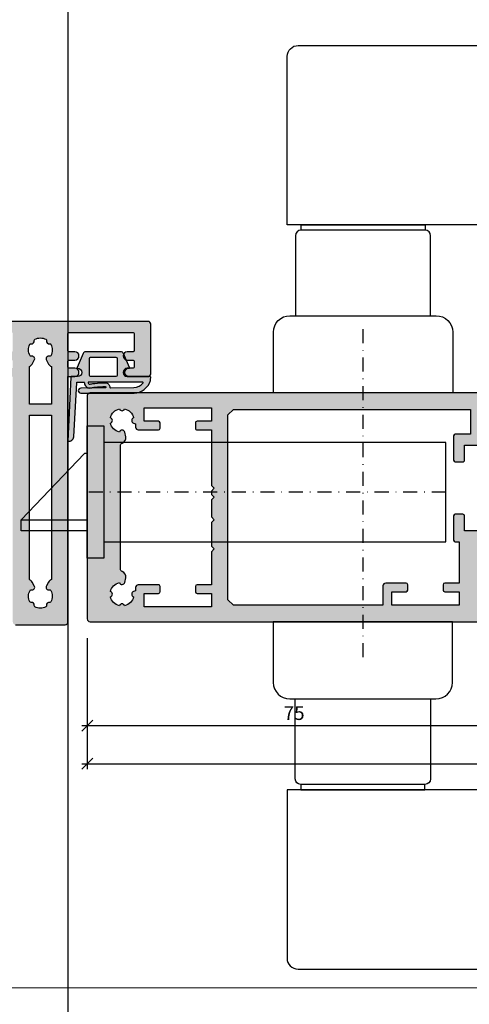
# Model space of a CAD drawing. Units: millimetres. Extents: x 177656 to 178656, y 81135 to 84873.
# Drawn here: x 178097 to 178179, y 83592 to 83771 of the extents above; entities that cross this region are included whole.
import ezdxf

# ---------------------------------------------------------------- set-up
doc = ezdxf.new("R2010")
doc.units = ezdxf.units.MM
doc.header["$LTSCALE"] = 0.2
doc.linetypes.add('STRICHPUNKT', pattern=[25.4, 12.7, -6.35, 0, -6.35])
doc.layers.add('Bem_1_1', color=7, linetype='Continuous', lineweight=18)
for name, color, linetype in [('Dichtung-Falzlippendichtung-Kontur', 4, 'Continuous'), ('Dichtung-Falzlippendichtung-Schraffur', 252, 'Continuous'), ('Schlosskasten', 4, 'Continuous'), ('Türdrücker', 3, 'Continuous'), ('Türrahmenkontur', 3, 'Continuous'), ('Türrahmenschraffur', 250, 'Continuous'), ('Zarge-Kontur', 2, 'Continuous'), ('Zarge-Schraffur', 250, 'Continuous')]:
    doc.layers.add(name, color=color, linetype=linetype)
doc.layers.add('Konlinie', color=9, linetype='Continuous', plot=False)
doc.layers.add('küffner', color=1, linetype='Continuous', lineweight=18, plot=False)
doc.styles.add('Bemtext', font='arial.ttf')
doc.dimstyles.new('BEM_1_1$0', dxfattribs={"dimtxt": 2.5, "dimasz": 2, "dimexe": 1, "dimexo": 5, "dimgap": 1, "dimtad": 1, "dimdec": 1, "dimrnd": 0.1, "dimzin": 9, "dimdsep": 46, "dimtxsty": 'Bemtext', "dimblk": 'OBLIQUE', "dimcen": 0, "dimdle": 1, "dimclrd": 151, "dimclre": 252, "dimclrt": 151, "dimadec": 1, "dimazin": 2, "dimtfac": 1, "dimtdec": 1, "dimtix": 1, "dimtofl": 0, "dimtmove": 0, "dimatfit": 0, "dimldrblk": 'OBLIQUE', "dimfxl": 0, "dimtolj": 1, "dimtzin": 12, "dimarcsym": 0})

# ---------------------------------------------------------------- blocks, each defined once
blk = doc.blocks.new('Falzlippend15-3')
at = {"layer": 'Dichtung-Falzlippendichtung-Schraffur'}
h = blk.add_hatch(color=256, dxfattribs=at)
h.dxf.hatch_style = 1
edge = h.paths.add_edge_path(flags=16)
edge.add_arc((-3.771153498176229, 1.099999999789713), 0.1000000000000109, 270.0000003392517, 375.2098513675949)
edge.add_arc((-4.088023301960516, 1.042744075584688), 0.4217144172912714, 11.41891707390894, 44.63148890970481)
edge.add_arc((-3.880097138225707, 1.248012644946244), 0.1295355762825252, 44.63148890968536, 92.4858824376649)
edge.add_arc((-3.813122053155772, -0.2946916641543516), 1.673693031770038, 92.48588243768812, 101.9587725997941)
edge.add_arc((-5.567616590847325, 7.988860392108235), 6.793625655488734, 276.0505810386703, 281.958772599802, ccw=False)
edge.add_arc((-7.118080746009326, 22.61631178477924), 21.50301970627802, 270.9740161324088, 276.05058103867185, ccw=False)
edge.add_arc((-6.766510261355321, 1.937429965690499), 0.821149503283348, 200.0260150432287, 270.97401613240834, ccw=False)
edge.add_arc((-6.854497400913427, 1.905360015693805), 0.7275000589688829, 177.4282382825916, 200.0260150493694, ccw=False)
edge.add_arc((-7.681164006504575, 1.942490472113214), 0.09999999999999996, 357.4282382769214, 450.7432065354392)
edge.add_line((-7.68246111023592, 2.042482059368893), (-11.95640094024407, 2.000528059691433))
edge.add_arc((-11.88481218254143, -0.2014717417081899), 2.203163197675875, 91.86207531843064, 141.7702562816654)
edge.add_arc((-13.53692207125074, 1.099999868311462), 0.09999999999999941, 141.7702588664523, 269.9999467426887)
edge.add_line((-13.53692216420228, 0.9999998683115052), (-3.771153497584123, 0.9999999997897021))
edge = h.paths.add_edge_path()
edge.add_line((-14.98202500422946, 0.5441632419661744), (-14.99895865874117, 0.1020408164832673))
edge.add_arc((-14.89897948556631, 0.1000000001567947), 0.1000000000000339, 178.8306171944195, 270)
edge.add_line((-14.89897948556631, 1.567599383633933e-10), (-11.05320455451681, 1.567599383633933e-10))
edge.add_arc((-11.05320455451681, -0.7499999998432401), 0.75, 0, 90, ccw=False)
edge.add_arc((-11.05320815253867, -0.7499985094937995), 0.7500035980233434, 270.1358337740947, 359.9998861462356, ccw=False)
edge.add_arc((-11.0514300976035, -1.599999992019624), 0.09999999217638458, 89.99999319654569, 203.2404285530756)
edge.add_line((-11.14331580447248, -1.639459025313229), (-10.04488841350246, -4.197295236300718))
edge.add_arc((-9.585459866641068, -3.999999999843265), 0.4999999999999746, 203.2404353565354, 270.0000000000043)
edge.add_line((-9.585459866641031, -4.49999999984324), (-3.217744687875836, -4.500000000156717))
edge.add_arc((-3.217744687875799, -4.000000000156742), 0.4999999999999751, 269.9999999999958, 336.7595646434646)
edge.add_line((-2.758316141014404, -4.197295236614195), (-1.65988875941531, -1.639459047448213))
edge.add_arc((-1.75177446878761, -1.600000000156745), 0.1000000000000057, 336.7595646434812, 448.9834109661365)
edge.add_arc((-1.749973129474888, -0.7499888700207826), 0.7500268706077523, 180.0008502492904, 269.99792598036413, ccw=False)
edge.add_arc((-1.750000000000057, -0.7500000001567173), 0.75, 90, 180, ccw=False)
edge.add_line((-1.750000000000057, -1.567173057992477e-10), (-0.5959201012454969, 1.567030949445325e-10))
edge.add_arc((-0.5959201012455275, 0.100000000156677), 0.09999999999997394, 270.0000000000176, 357.614055969629)
edge.add_line((-0.4960067939363171, 0.09583694568549106), (0, 11.70000000015675))
edge.add_arc((-0.1774802091010986, 10.82001320513271), 0.8977059563349473, 78.59726297034182, 174.0469166576127)
edge.add_line((-1.070344976434512, 10.91311793806231), (-1.597067538588135, 1.094532013769452))
edge.add_arc((-1.696917932235825, 1.100000001370305), 0.1000000000000086, 270.00000012341445, 356.86551059269937, ccw=False)
edge.add_line((-1.696917932020426, 1.000000001370296), (-2.969269568976983, 0.999999998629761))
edge.add_arc((-4.085417133966697, 1.069123902809148), 1.118285965646296, 356.4561530129429, 359.762311614702)
edge.add_arc((-3.714645024013747, 1.067585766311021), 0.7475106652515022, 359.7623116146694, 363.8064063874814)
edge.add_arc((-4.088023301960505, 1.042744075584709), 1.121714417291254, 3.806406387481066, 44.63148890970295)
edge.add_arc((-3.880097138225648, 1.248012644946369), 0.8295355762824004, 44.63148890969652, 92.48588243768684)
edge.add_arc((-3.813122053155851, -0.2946916641543562), 2.373693031770037, 92.48588243768548, 101.9587725997919)
edge.add_arc((-5.56761659084763, 7.98886039210935), 6.093625655489878, 276.05058103867185, 281.95877259980364, ccw=False)
edge.add_arc((-7.118080746009324, 22.61631178477923), 20.80301970627801, 270.9740161324087, 276.0505810386718, ccw=False)
edge.add_arc((-6.766510261355321, 1.937429965690445), 0.1211495032832969, 200.0260150432192, 270.97401613239674, ccw=False)
edge.add_arc((-6.854497400886316, 1.905360015620659), 0.02750005896927292, 160.9241502960636, 200.026015043216, ccw=False)
edge.add_arc((-5.163599666731613, 1.320632240261177), 1.816645586489704, 156.2047040981616, 160.9241502961772, ccw=False)
edge.add_line((-6.825817292422016, 2.053594552905338), (-2.314505991891338, 2.112115862016182))
edge.add_arc((-2.315091419464635, 2.556057738085251), 0.4439422620715088, 270.0755560840854, 450.0000000000001)
edge.add_line((-2.315091419464636, 3.00000000015676), (-11.98889463536278, 3.00000000015676))
edge.add_arc((-11.88481202700193, -0.2014717366514405), 3.203163197675841, 91.8620793655499, 163.3111414148028)
edge.add_arc((-14.28253787370261, 0.5173723064220167), 0.7000000000000066, 163.3111414147996, 177.8065963845834)
edge = h.paths.add_edge_path(flags=16)
edge.add_arc((-8.703204554516816, -3.299999999843223), 0.2000000000000171, 180.0000000000081, 270.00000000000813, ccw=False)
edge.add_line((-8.903204554516833, -3.299999999843251), (-8.903204554516833, -0.1999999998432287))
edge.add_arc((-8.703204554516816, -0.1999999998432571), 0.2000000000000171, 89.99999999999193, 179.9999999999918, ccw=False)
edge.add_line((-8.703204554516788, 1.567599383633933e-10), (-4.10000000000008, -1.567173057992477e-10))
edge.add_arc((-4.100000000000051, -0.2000000001567344), 0.2000000000000171, 8.185452315956354e-12, 90.00000000000807, ccw=False)
edge.add_line((-3.900000000000034, -0.2000000001567059), (-3.900000000000034, -3.300000000156729))
edge.add_arc((-4.100000000000051, -3.3000000001567), 0.2000000000000171, 269.99999999999187, 359.99999999999187, ccw=False)
edge.add_line((-4.10000000000008, -3.500000000156717), (-8.703204554516788, -3.49999999984324))
at = {"layer": 'Dichtung-Falzlippendichtung-Kontur'}
for points in [[(-14.98202500422946, 0.5441632419661744), (-14.99895865874117, 0.1020408164832673, 0.4202041028865537), (-14.89897948556631, 1.567599383633933e-10), (-11.05320455451681, 1.567599383633933e-10, -0.4142135623730951), (-10.30320455451681, -0.7499999998432401, -0.4135187753883887), (-11.05143008572924, -1.49999999984324, 0.5386721293933515), (-11.14331580447248, -1.639459025313229), (-10.04488841350246, -4.197295236300718, 0.2998220750177176), (-9.585459866641031, -4.49999999984324), (-3.217744687875836, -4.500000000156717, 0.2998220750177174), (-2.758316141014404, -4.197295236614195), (-1.65988875941531, -1.639459047448213, 0.5329629284472822), (-1.750000279301105, -1.500015740137144, -0.4141986137325653), (-2.500000000000057, -0.7500000001567173, -0.4142135623730951), (-1.750000000000057, -1.567173057992477e-10), (-0.5959201012454969, 1.567030949445325e-10, 0.4020686661661699), (-0.4960067939363171, 0.09583694568549106), (0, 11.70000000015675, 0.4423544000304721), (-1.070344976434512, 10.91311793806231), (-1.597067538588135, 1.094532013769452, -0.3982794802395166), (-1.696917932020426, 1.000000001370296), (-2.969269568976983, 0.999999998629761, 0.01442683907721285), (-2.967140790931012, 1.064484768385284, 0.01764752393927653), (-2.968783328568236, 1.11720961069949, 0.1800413877916073), (-3.289766402904434, 1.830798107405144, 0.2118926188459904), (-3.916076769443009, 2.076767577634939, 0.04135683532696658), (-4.304969781133877, 2.027484991820913, -0.0257850611823737), (-4.925309496402463, 1.929180926521269, -0.02215431655703064), (-6.764450844621422, 1.816297967653156, -0.319852405585748), (-6.880334730123707, 1.895942709148414, -0.1722890540217773), (-6.88048734227732, 1.914347573120097, -0.02059537999420609), (-6.825817292422016, 2.053594552905338), (-2.314505991891338, 2.112115862016182, 0.9993408660579046), (-2.315091419464636, 3.00000000015676), (-11.98889463536278, 3.00000000015676, 0.3222640564645627), (-14.95305272237442, 0.7183942895746753, 0.06333282772967169)], [(-3.771153497584123, 0.9999999997897021, 0.4942842670437139), (-3.674656358204686, 1.126235509644005, 0.1459402459908474), (-3.787914434814923, 1.339017121290681, 0.2118926188459412), (-3.885715513612354, 1.377426320347496, 0.04135683532696466), (-4.159924316123636, 1.342677126007459, -0.02578506118237302), (-4.851525022013789, 1.233080465855437, -0.02215431655703047), (-6.752551565840406, 1.116399112700179, -0.3198524055857584), (-7.538010791341662, 1.656229967516097, -0.09892219167711584), (-7.581264725939207, 1.938003408204409, 0.4312628541896989), (-7.68246111023592, 2.042482059368893), (-11.95640094024407, 2.000528059691433, 0.2212743731491339), (-13.61547564959596, 1.16188149182895, 0.6262637497035081), (-13.53692216420228, 0.9999998683115052)], [(-8.703204554516788, -3.49999999984324, -0.4142135623730949), (-8.903204554516833, -3.299999999843251), (-8.903204554516833, -0.1999999998432287, -0.4142135623730951), (-8.703204554516788, 1.567599383633933e-10), (-4.10000000000008, -1.567173057992477e-10, -0.4142135623730949), (-3.900000000000034, -0.2000000001567059), (-3.900000000000034, -3.300000000156729, -0.4142135623730951), (-4.10000000000008, -3.500000000156717)]]:
    blk.add_lwpolyline(points, format="xyb", close=True, dxfattribs=at)
blk = doc.blocks.new('*U55')
at = {"layer": 'Dichtung-Falzlippendichtung-Kontur'}
blk.add_blockref('Falzlippend15-3', (0.007399880506502754, 4.756106619652201e-11), dxfattribs=at)
blk = doc.blocks.new('*U21')
at = {"color": 250, "linetype": 'STRICHPUNKT'}
for p, q in [((-50, -29.93892362515937), (-50, 29.93892362515948)), ((-65, 4.984444444444143e-14), (0, 5.68e-14))]:
    blk.add_line(p, q, dxfattribs=at)
at = {"color": 4}
for p, q in [((0, 12.00000000000489), (-3.000000000000909, 12.00000000000489)), ((-3.000000000000909, 12.00000000000489), (-3.000000000000909, -12.00000000000489)), ((0, -12.00000000000489), (0, 12.00000000000489)), ((0, 7.000000000002843), (0.5000000000004547, 7.000000000002843)), ((0.5000000000004547, 7.000000000002843), (12.00000000000545, -5.000000000002045)), ((12.00000000000545, -5.000000000002045), (0, -5.000000000002045)), ((12.00000000000545, -7.000000000002843), (12.00000000000545, -5.000000000002045)), ((0, -7.000000000002843), (12.00000000000545, -7.000000000002843)), ((-3.000000000000909, -12.00000000000489), (0, -12.00000000000489))]:
    blk.add_line(p, q, dxfattribs=at)
blk.add_lwpolyline([(-3.000000000000909, -9.000000000003636), (-65, -9.000000000003586), (-65, 9.00000000000369), (-3.000000000000909, 9.000000000003636)], close=True, dxfattribs=at)
blk = doc.blocks.new('FSB_0683_11')
at = {"layer": 'Türdrücker'}
for points in [[(-13.25, -14), (13.25, -14, 0.4142135623730951), (16.25, -11), (16.25, -1.8e-15), (-16.25, 1.8e-15), (-16.25, -11, 0.4142135623730951)], [(-12.25, -14), (12.25, -14), (12.25, -28.5, -0.4142135623730951), (11.25, -29.5), (-11.25, -29.5, -0.4142135623730951), (-12.25, -28.5)], [(-13.75, -30.5), (-13.75, -61, 0.4142135623730951), (-11.75, -63), (148.25, -63, 0.4142135623730951), (150.25, -61), (150.25, -51.5, 0.4142135623730951), (148.25, -49.5), (29.25, -49.5, -0.4142135623730943), (25.25, -45.50000000000001), (25.24999999999995, -30.49999999999999), (-13.75, -30.5)]]:
    blk.add_lwpolyline(points, format="xyb", close=True, dxfattribs=at)
blk.add_lwpolyline([(-11.25, -29.5), (-11.25, -30.5), (11.24999999999998, -30.49999999999999), (11.25, -29.5)], close=True, dxfattribs=at)
blk = doc.blocks.new('ART42')
at = {"layer": 'Zarge-Schraffur'}
h = blk.add_hatch(color=256, dxfattribs=at)
h.dxf.hatch_style = 1
edge = h.paths.add_edge_path(flags=16)
edge.add_line((2108.310873112501, 5.032750079555456), (2108.310873112501, 0.5327500795554556))
edge.add_line((2108.310873112501, 0.5327500795554556), (2105.510873112501, 0.5327500795554556))
edge.add_arc((2105.510873112501, 0.232750079555359), 0.3000000000000966, 90, 179.9999999999837)
edge.add_line((2105.210873112501, 0.2327500795554442), (2105.210873112501, -4.167249920444533))
edge.add_arc((2105.510873112501, -4.167249920444446), 0.3000000000001819, 180.0000000000166, 270)
edge.add_line((2105.510873112501, -4.467249920444544), (2106.910873112502, -4.467249920444544))
edge.add_arc((2106.910873112502, -4.16724992044445), 0.3000000000000949, 270, 359.9999999999841)
edge.add_line((2107.210873112502, -4.167249920444533), (2107.210873112502, -1.467249920444601))
edge.add_line((2107.210873112502, -1.467249920444601), (2110.310873112501, -1.467249920444601))
edge.add_line((2110.310873112501, -1.467249920444601), (2110.310873112501, -16.96724992044454))
edge.add_line((2110.310873112501, -16.96724992044454), (2107.210873112502, -16.96724992044454))
edge.add_line((2107.210873112502, -16.96724992044454), (2107.210873112502, -14.26724992044456))
edge.add_arc((2106.910873112502, -14.26724992044467), 0.3000000000001819, 2.171258662544444e-11, 90)
edge.add_line((2106.910873112502, -13.9672499204446), (2105.510873112501, -13.9672499204446))
edge.add_arc((2105.510873112501, -14.26724992044467), 0.3000000000000664, 90, 179.9999999999786)
edge.add_line((2105.210873112501, -14.26724992044456), (2105.210873112502, -18.66724992044442))
edge.add_arc((2105.510873112501, -18.66724992044476), 0.2999999999997272, 179.9999999999356, 269.9999999999131)
edge.add_line((2105.510873112501, -18.96724992044437), (2106.210873112502, -18.96724992044443))
edge.add_line((2106.210873112502, -18.96724992044443), (2106.210873112502, -26.46724992044437))
edge.add_line((2106.210873112502, -26.46724992044437), (2103.610873112501, -26.46724992044443))
edge.add_arc((2103.610873112501, -26.76724992044453), 0.3000000000001002, 90, 179.999999999983)
edge.add_line((2103.310873112501, -26.76724992044444), (2103.310873112501, -27.71724992044443))
edge.add_arc((2103.610873112501, -27.71724992044436), 0.3000000000001819, 180.0000000000143, 270)
edge.add_line((2103.610873112501, -28.01724992044444), (2106.210873112502, -28.01724992044444))
edge.add_line((2106.210873112502, -28.01724992044444), (2106.210873112502, -30.46724992044443))
edge.add_line((2106.210873112502, -30.46724992044443), (2094.010873112501, -30.46724992044449))
edge.add_line((2094.010873112501, -30.46724992044449), (2094.010873112501, -28.01724992044456))
edge.add_line((2094.010873112501, -28.01724992044456), (2096.610873112501, -28.01724992044444))
edge.add_arc((2096.610873112501, -27.71724992044437), 0.3000000000000718, 270, 359.9999999999777)
edge.add_line((2096.910873112502, -27.71724992044449), (2096.910873112502, -26.76724992044444))
edge.add_arc((2096.610873112501, -26.76724992044456), 0.3000000000001819, 2.239110495748958e-11, 90)
edge.add_line((2096.610873112501, -26.46724992044449), (2092.910873112502, -26.46724992044449))
edge.add_arc((2092.910873112502, -26.96724992044449), 0.5000000000000036, 90, 179.9999999999996)
edge.add_line((2092.410873112502, -26.96724992044449), (2092.410873112502, -30.46724992044449))
edge.add_line((2092.410873112502, -30.46724992044449), (2065.310873112501, -30.46724992044454))
edge.add_line((2065.310873112501, -30.46724992044454), (2064.310873112501, -29.46724992044454))
edge.add_line((2064.310873112501, -29.46724992044454), (2064.310873112501, 4.032750079555399))
edge.add_line((2064.310873112501, 4.032750079555399), (2065.310873112501, 5.032750079555399))
edge.add_line((2065.310873112501, 5.032750079555399), (2108.310873112501, 5.032750079555456))
edge = h.paths.add_edge_path(flags=16)
edge.add_line((2061.310873112501, 5.33275007955541), (2061.310873112501, 2.882750079555422))
edge.add_line((2061.310873112501, 2.882750079555422), (2058.710873112502, 2.882750079555422))
edge.add_arc((2058.710873112502, 2.582750079555325), 0.3000000000000966, 90, 179.9999999999837)
edge.add_line((2058.410873112502, 2.58275007955541), (2058.410873112502, 1.632750079555422))
edge.add_arc((2058.710873112502, 1.632750079555506), 0.3000000000001819, 180.0000000000161, 270)
edge.add_line((2058.710873112502, 1.33275007955541), (2061.310873112501, 1.33275007955541))
edge.add_line((2061.310873112501, 1.33275007955541), (2061.310873112501, -8.767249920444556))
edge.add_line((2061.310873112501, -8.767249920444556), (2061.810873112501, -9.267249920444556))
edge.add_line((2061.810873112501, -9.267249920444556), (2061.310873112501, -9.767249920444556))
edge.add_line((2061.310873112501, -9.767249920444556), (2061.310873112501, -10.36724992044458))
edge.add_line((2061.310873112501, -10.36724992044458), (2061.810873112501, -10.86724992044458))
edge.add_line((2061.810873112501, -10.86724992044458), (2061.310873112501, -11.36724992044458))
edge.add_line((2061.310873112501, -11.36724992044458), (2061.310873112501, -14.4672499204446))
edge.add_line((2061.310873112501, -14.4672499204446), (2061.810873112501, -14.9672499204446))
edge.add_line((2061.810873112501, -14.9672499204446), (2061.310873112501, -15.4672499204446))
edge.add_line((2061.310873112501, -15.4672499204446), (2061.310873112501, -19.76724992044456))
edge.add_line((2061.310873112501, -19.76724992044456), (2061.810873112501, -20.26724992044456))
edge.add_line((2061.810873112501, -20.26724992044456), (2061.310873112501, -20.76724992044456))
edge.add_line((2061.310873112501, -20.76724992044456), (2061.310873112501, -26.76724992044456))
edge.add_line((2061.310873112501, -26.76724992044456), (2058.710873112502, -26.76724992044456))
edge.add_arc((2058.710873112502, -27.06724992044462), 0.3000000000000682, 90, 179.9999999999783)
edge.add_line((2058.410873112502, -27.06724992044451), (2058.410873112502, -28.01724992044456))
edge.add_arc((2058.710873112502, -28.01724992044445), 0.3000000000001819, 180.000000000021, 270)
edge.add_line((2058.710873112502, -28.31724992044451), (2061.310873112501, -28.31724992044451))
edge.add_line((2061.310873112501, -28.31724992044451), (2061.310873112501, -30.76724992044456))
edge.add_line((2061.310873112501, -30.76724992044456), (2049.110873112501, -30.76724992044456))
edge.add_line((2049.110873112501, -30.76724992044456), (2049.110873112501, -28.31724992044451))
edge.add_line((2049.110873112501, -28.31724992044451), (2051.710873112502, -28.31724992044451))
edge.add_arc((2051.710873112501, -28.0172499204449), 0.2999999999996135, 270.0000000000868, 360.0000000000651)
edge.add_line((2052.010873112501, -28.01724992044456), (2052.010873112501, -27.06724992044451))
edge.add_arc((2051.710873112501, -27.06724992044417), 0.2999999999997272, 359.9999999999349, 449.9999999999132)
edge.add_line((2051.710873112502, -26.76724992044456), (2048.060873112501, -26.76724992044456))
edge.add_arc((2048.060873112501, -27.26724992044456), 0.5, 90, 180)
edge.add_line((2047.560873112501, -27.26724992044456), (2047.560873112501, -27.8832579059092))
edge.add_line((2047.560873112501, -27.8832579059092), (2047.21468726014, -27.98909754246296))
edge.add_arc((2047.3608731125, -28.46724992044473), 0.5000000000000017, 106.9999999998997, 252.1415373016917)
edge.add_arc((2045.110873112501, -28.46724992044451), 2.150000000000024, 282.7885009957362, 347.21149900425223, ccw=False)
edge.add_arc((2045.110873112501, -30.71724992044437), 0.4999999999998117, 17.85846269840344, 162.1415373015966)
edge.add_arc((2045.110873112502, -28.46724992044453), 2.149999999999941, 192.7885009957323, 257.2114990042637, ccw=False)
edge.add_arc((2042.860873112501, -28.46724992044454), 0.49999999999999, 287.8584626984456, 432.1415373015544)
edge.add_arc((2045.110873112502, -28.46724992044429), 2.149999999999833, 102.78850099573663, 167.2114990042747, ccw=False)
edge.add_arc((2045.110873112501, -26.21724992044454), 0.4999999999997975, 197.8584626983984, 347.000000000006)
edge.add_line((2045.598058144894, -26.3297254476164), (2045.785243177286, -25.51893799578062))
edge.add_arc((2044.810873112501, -25.29398694143631), 0.9999999999996829, 346.9999999999697, 430.5287793654804)
edge.add_arc((2045.310873112501, -23.87977337906322), 0.500000000000287, 180.0000000000476, 250.528779365567, ccw=False)
edge.add_line((2044.810873112501, -23.87977337906364), (2044.810873112501, -1.554726461825339))
edge.add_arc((2045.310873112501, -1.554726461825129), 0.4999999999997726, 109.4712206345082, 180.0000000000241, ccw=False)
edge.add_arc((2044.810873112501, -0.1405128994521866), 1.000000000000061, 289.4712206344848, 373.0000000000009)
edge.add_line((2045.785243177286, 0.08443815489169992), (2045.598058144894, 0.895225606727422))
edge.add_arc((2045.110873112501, 0.7827500795554541), 0.4999999999999102, 13.00000000000655, 162.1415373015956)
edge.add_arc((2045.110873112502, 3.032750079555288), 2.14999999999993, 192.7885009957321, 257.2114990042636, ccw=False)
edge.add_arc((2042.860873112501, 3.032750079555285), 0.49999999999999, 287.8584626984456, 432.1415373015544)
edge.add_arc((2045.110873112502, 3.032750079555568), 2.149999999999827, 102.7885009957368, 167.2114990042754, ccw=False)
edge.add_arc((2045.110873112501, 5.28275007955523), 0.4999999999997795, 197.858462698392, 342.141537301608)
edge.add_arc((2045.110873112501, 3.032750079555514), 2.149999999999926, 12.788500995733386, 77.2114990042636, ccw=False)
edge.add_arc((2047.360873112501, 3.032750079555424), 0.5000000000000584, 107.8584626984157, 252.9999999999933)
edge.add_line((2047.21468726014, 2.554597701573869), (2047.560873112501, 2.448758065020115))
edge.add_line((2047.560873112501, 2.448758065020115), (2047.560873112501, 1.83275007955541))
edge.add_arc((2048.060873112501, 1.83275007955541), 0.5, 180, 270)
edge.add_line((2048.060873112501, 1.33275007955541), (2051.710873112501, 1.33275007955541))
edge.add_arc((2051.710873112501, 1.632750079555507), 0.3000000000000966, 270, 359.9999999999837)
edge.add_line((2052.010873112501, 1.632750079555422), (2052.010873112501, 2.58275007955541))
edge.add_arc((2051.710873112501, 2.582750079555341), 0.3000000000001819, 1.314629268337456e-11, 90)
edge.add_line((2051.710873112501, 2.882750079555422), (2049.110873112501, 2.882750079555422))
edge.add_line((2049.110873112501, 2.882750079555422), (2049.110873112501, 5.33275007955541))
edge.add_line((2049.110873112501, 5.33275007955541), (2061.310873112501, 5.33275007955541))
edge = h.paths.add_edge_path()
edge.add_arc((2131.310873112501, 7.532750079555456), 0.5, 0, 90)
edge.add_line((2131.310873112501, 8.032750079555456), (2039.310873112501, 8.032750079555399))
edge.add_arc((2039.310873112501, 7.532750079555399), 0.5, 90, 180)
edge.add_line((2038.810873112501, 7.532750079555399), (2038.810873112501, -32.96724992044449))
edge.add_arc((2039.310873112501, -32.96724992044449), 0.5, 180, 270)
edge.add_line((2039.310873112501, -33.46724992044449), (2112.710873112502, -33.46724992044449))
edge.add_arc((2112.710873112502, -33.16724992044442), 0.3000000000000682, 270, 359.9999999999783)
edge.add_line((2113.010873112502, -33.16724992044453), (2113.010873112501, -32.01074154141816))
edge.add_arc((2112.710873112501, -32.01074154141784), 0.2999999999997272, 359.9999999999403, 424.9999999999385)
edge.add_line((2112.837658591024, -31.73884920530725), (2112.295396764849, -31.48598836303722))
edge.add_arc((2112.19592513512, -31.65949742585261), 0.1999999999998757, 60.17463010200036, 197.2311191277323)
edge.add_arc((2111.810873112501, -31.76724992044447), 0.2000000000000792, -90, 14.036243467903773, ccw=False)
edge.add_line((2111.810873112501, -31.96724992044449), (2110.110873112501, -31.96724992044449))
edge.add_arc((2110.110873112501, -31.66724992044442), 0.3000000000000682, 180.0000000000217, 270, ccw=False)
edge.add_line((2109.810873112501, -31.66724992044453), (2109.810873112501, -21.26724992044444))
edge.add_arc((2111.110873112501, -21.26724992044493), 1.300000000000182, 3.5833216984910905, 179.9999999999787, ccw=False)
edge.add_arc((2112.707745054769, -21.16724992044459), 0.3000000000000011, 183.5833216984524, 299.9999999999501)
edge.add_line((2112.857745054768, -21.42705754157981), (2113.560873112501, -21.02110636817292))
edge.add_arc((2113.310873112501, -20.58809366628071), 0.4999999999999918, 300.0000000000005, 360)
edge.add_line((2113.810873112501, -20.58809366628071), (2113.810873112501, 1.532750079555456))
edge.add_line((2113.810873112501, 1.532750079555456), (2111.810873112501, 1.532750079555456))
edge.add_line((2111.810873112501, 1.532750079555456), (2111.810873112501, 5.032750079555456))
edge.add_line((2111.810873112501, 5.032750079555456), (2124.310873112501, 5.032750079555456))
edge.add_line((2124.310873112501, 5.032750079555456), (2124.310873112501, 1.532750079555456))
edge.add_line((2124.310873112501, 1.532750079555456), (2122.310873112501, 1.532750079555456))
edge.add_line((2122.310873112501, 1.532750079555456), (2122.310873112501, 0.03275007955545561))
edge.add_line((2122.310873112501, 0.03275007955545561), (2124.972356631788, 0.03275007955545561))
edge.add_arc((2124.972356631788, 0.5327500795554528), 0.4999999999999972, 270, 360.0000000000003)
edge.add_line((2125.472356631788, 0.5327500795554556), (2126.310873112501, 0.5327500795554556))
edge.add_arc((2126.310873112501, 1.032750079555456), 0.5, 270, 360)
edge.add_line((2126.810873112501, 1.032750079555456), (2126.810873112501, 5.232750079555444))
edge.add_line((2126.810873112501, 5.232750079555444), (2130.310873112501, 5.232750079555444))
edge.add_line((2130.310873112501, 5.232750079555444), (2130.310873112501, 1.032750079555456))
edge.add_arc((2130.810873112501, 1.032750079555459), 0.5, 180.0000000000004, 270)
edge.add_line((2130.810873112501, 0.5327500795554556), (2131.510873112501, 0.5327500795554556))
edge.add_arc((2131.510873112501, 0.8327500795555309), 0.3000000000000753, 270, 359.9999999999878)
edge.add_line((2131.810873112501, 0.832750079555467), (2131.810873112501, 7.532750079555456))
at = {"layer": 'Zarge-Kontur'}
for points in [[(2131.810873112501, 7.532750079555456, 0.4142135623730951), (2131.310873112501, 8.032750079555456), (2039.310873112501, 8.032750079555399, 0.4142135623730951), (2038.810873112501, 7.532750079555399), (2038.810873112501, -32.96724992044449, 0.4142135623730951), (2039.310873112501, -33.46724992044449), (2112.710873112502, -33.46724992044449, 0.4142135623730951), (2113.010873112502, -33.16724992044453), (2113.010873112501, -32.01074154141816, 0.2914734195860985), (2112.837658591024, -31.73884920530725), (2112.295396764849, -31.48598836303722, 0.6812365713802253), (2112.00490161253, -31.71874279543727, -0.4879283649264938), (2111.810873112501, -31.96724992044449), (2110.110873112501, -31.96724992044449, -0.4142135623730919), (2109.810873112501, -31.66724992044453), (2109.810873112501, -21.26724992044444, -0.9692085403119456), (2112.408331565593, -21.18599992044449, 0.5566881811688602), (2112.857745054768, -21.42705754157981), (2113.560873112501, -21.02110636817292, 0.2679491924311276), (2113.810873112501, -20.58809366628071), (2113.810873112501, 1.532750079555456), (2111.810873112501, 1.532750079555456), (2111.810873112501, 5.032750079555456), (2124.310873112501, 5.032750079555456), (2124.310873112501, 1.532750079555456), (2122.310873112501, 1.532750079555456), (2122.310873112501, 0.03275007955545561), (2124.972356631788, 0.03275007955545561, 0.4142135623730983), (2125.472356631788, 0.5327500795554556), (2126.310873112501, 0.5327500795554556, 0.4142135623730951), (2126.810873112501, 1.032750079555456), (2126.810873112501, 5.232750079555444), (2130.310873112501, 5.232750079555444), (2130.310873112501, 1.032750079555456, 0.4142135623730915), (2130.810873112501, 0.5327500795554556), (2131.510873112501, 0.5327500795554556, 0.4142135623731368), (2131.810873112501, 0.832750079555467)], [(2061.310873112501, 5.33275007955541), (2061.310873112501, 2.882750079555422), (2058.710873112502, 2.882750079555422, 0.4142135623730951), (2058.410873112502, 2.58275007955541), (2058.410873112502, 1.632750079555422, 0.4142135623730966), (2058.710873112502, 1.33275007955541), (2061.310873112501, 1.33275007955541), (2061.310873112501, -8.767249920444556), (2061.810873112501, -9.267249920444556), (2061.310873112501, -9.767249920444556), (2061.310873112501, -10.36724992044458), (2061.810873112501, -10.86724992044458), (2061.310873112501, -11.36724992044458), (2061.310873112501, -14.4672499204446), (2061.810873112501, -14.9672499204446), (2061.310873112501, -15.4672499204446), (2061.310873112501, -19.76724992044456), (2061.810873112501, -20.26724992044456), (2061.310873112501, -20.76724992044456), (2061.310873112501, -26.76724992044456), (2058.710873112502, -26.76724992044456, 0.4142135623730951), (2058.410873112502, -27.06724992044451), (2058.410873112502, -28.01724992044456, 0.4142135623731022), (2058.710873112502, -28.31724992044451), (2061.310873112501, -28.31724992044451), (2061.310873112501, -30.76724992044456), (2049.110873112501, -30.76724992044456), (2049.110873112501, -28.31724992044451), (2051.710873112502, -28.31724992044451, 0.4142135623730951), (2052.010873112501, -28.01724992044456), (2052.010873112501, -27.06724992044451, 0.4142135623730951), (2051.710873112502, -26.76724992044456), (2048.060873112501, -26.76724992044456, 0.4142135623730951), (2047.560873112501, -27.26724992044456), (2047.560873112501, -27.8832579059092), (2047.21468726014, -27.98909754246296, 0.7341803633002858), (2047.207539779168, -28.94315840838033, -0.2887438796491985), (2045.586781600437, -30.56391658711112, 0.7284313590847366), (2044.634964624566, -30.56391658711112, -0.2887438796492576), (2043.014206445835, -28.94315840837976, 0.7284313590842885), (2043.014206445835, -27.99134143250933, -0.2887438796492874), (2044.634964624566, -26.37058325377774, 0.7613928033249256), (2045.598058144894, -26.3297254476164), (2045.785243177286, -25.51893799578062, 0.3815068364227158), (2045.144206445835, -24.35117789985469, -0.3178372451957853), (2044.810873112501, -23.87977337906364), (2044.810873112501, -1.554726461825339, -0.3178372451957963), (2045.144206445834, -1.083321941034342, 0.3815068364227388), (2045.785243177286, 0.08443815489169992), (2045.598058144894, 0.895225606727422, 0.7613928033247978), (2044.634964624566, 0.9360834128887063, -0.2887438796492596), (2043.014206445835, 2.556841591620071, 0.7284313590840918), (2043.014206445835, 3.5086585674905, -0.2887438796492923), (2044.634964624566, 5.129416746222091, 0.7284313590848877), (2045.586781600437, 5.129416746222091, -0.288743879649255), (2047.207539779168, 3.508658567490784, 0.7341803632990359), (2047.21468726014, 2.554597701573869), (2047.560873112501, 2.448758065020115), (2047.560873112501, 1.83275007955541, 0.4142135623730951), (2048.060873112501, 1.33275007955541), (2051.710873112501, 1.33275007955541, 0.4142135623730951), (2052.010873112501, 1.632750079555422), (2052.010873112501, 2.58275007955541, 0.4142135623731271), (2051.710873112501, 2.882750079555422), (2049.110873112501, 2.882750079555422), (2049.110873112501, 5.33275007955541)], [(2108.310873112501, 5.032750079555456), (2108.310873112501, 0.5327500795554556), (2105.510873112501, 0.5327500795554556, 0.4142135623730951), (2105.210873112501, 0.2327500795554442), (2105.210873112501, -4.167249920444533, 0.4142135623730919), (2105.510873112501, -4.467249920444544), (2106.910873112502, -4.467249920444544, 0.4142135623730982), (2107.210873112502, -4.167249920444533), (2107.210873112502, -1.467249920444601), (2110.310873112501, -1.467249920444601), (2110.310873112501, -16.96724992044454), (2107.210873112502, -16.96724992044454), (2107.210873112502, -14.26724992044456, 0.4142135623730951), (2106.910873112502, -13.9672499204446), (2105.510873112501, -13.9672499204446, 0.4142135623730984), (2105.210873112501, -14.26724992044456), (2105.210873112502, -18.66724992044442, 0.4142135623730879), (2105.510873112501, -18.96724992044437), (2106.210873112502, -18.96724992044443), (2106.210873112502, -26.46724992044437), (2103.610873112501, -26.46724992044443, 0.4142135623730871), (2103.310873112501, -26.76724992044444), (2103.310873112501, -27.71724992044443, 0.4142135623731125), (2103.610873112501, -28.01724992044444), (2106.210873112502, -28.01724992044444), (2106.210873112502, -30.46724992044443), (2094.010873112501, -30.46724992044449), (2094.010873112501, -28.01724992044456), (2096.610873112501, -28.01724992044444, 0.4142135623730902), (2096.910873112502, -27.71724992044449), (2096.910873112502, -26.76724992044444, 0.4142135623730882), (2096.610873112501, -26.46724992044449), (2092.910873112502, -26.46724992044449, 0.4142135623730919), (2092.410873112502, -26.96724992044449), (2092.410873112502, -30.46724992044449), (2065.310873112501, -30.46724992044454), (2064.310873112501, -29.46724992044454), (2064.310873112501, 4.032750079555399), (2065.310873112501, 5.032750079555399)]]:
    blk.add_lwpolyline(points, format="xyb", close=True, dxfattribs=at)
blk = doc.blocks.new('_Oblique')
at = {"color": 0, "linetype": 'ByBlock', "lineweight": -2}
blk.add_line((-0.5, -0.5), (0.5, 0.5), dxfattribs=at)
blk = doc.blocks.new('*D192')
at = {"layer": 'Bem_1_1', "color": 252, "lineweight": -2}
for p, q in [((178109.375262011, 83657.11207927394), (178109.375262011, 83634.85477022243)), ((178502.375262011, 83657.11207927394), (178502.375262011, 83634.85477022243))]:
    blk.add_line(p, q, dxfattribs=at)
at = {"layer": 'Bem_1_1', "color": 151, "lineweight": -2}
blk.add_line((178108.375262011, 83635.85477022243), (178503.375262011, 83635.85477022243), dxfattribs=at)
at = {"layer": 'Defpoints', "color": 0}
for p in [(178109.375262011, 83662.11207927394), (178502.375262011, 83662.11207927394), (178502.375262011, 83635.85477022243)]:
    blk.add_point(p, dxfattribs=at)
at = {"layer": 'Bem_1_1', "color": 151, "lineweight": -2, "xscale": 2, "yscale": 2, "zscale": 2, "rotation": 180}
blk.add_blockref('_Oblique', (178109.375262011, 83635.85477022243), dxfattribs=at)
at = {"layer": 'Bem_1_1', "color": 151, "lineweight": -2, "xscale": 2, "yscale": 2, "zscale": 2}
blk.add_blockref('_Oblique', (178502.375262011, 83635.85477022243), dxfattribs=at)
at = {"layer": 'Bem_1_1', "color": 151, "insert": (178224.4248692093, 83638.14825589774), "char_height": 2.5, "attachment_point": 5, "style": 'Bemtext'}
blk.add_mtext('\\A1;Türblattaußenmaß TAM = 393', dxfattribs=at)
blk = doc.blocks.new('*D189')
at = {"layer": 'Bem_1_1', "color": 252, "lineweight": -2}
for p, q in [((178184.375262011, 83669.4912355281), (178184.375262011, 83641.77527703512)), ((178109.375262011, 83658.61207927394), (178109.375262011, 83641.77527703512))]:
    blk.add_line(p, q, dxfattribs=at)
at = {"layer": 'Bem_1_1', "color": 151, "lineweight": -2}
blk.add_line((178108.375262011, 83642.77527703512), (178185.375262011, 83642.77527703512), dxfattribs=at)
at = {"layer": 'Defpoints', "color": 0}
for p in [(178184.375262011, 83674.4912355281), (178109.375262011, 83663.61207927394), (178184.375262011, 83642.77527703512)]:
    blk.add_point(p, dxfattribs=at)
at = {"layer": 'Bem_1_1', "color": 151, "lineweight": -2, "xscale": 2, "yscale": 2, "zscale": 2, "rotation": 180}
blk.add_blockref('_Oblique', (178109.375262011, 83642.77527703512), dxfattribs=at)
at = {"layer": 'Bem_1_1', "color": 151, "lineweight": -2, "xscale": 2, "yscale": 2, "zscale": 2}
blk.add_blockref('_Oblique', (178184.375262011, 83642.77527703512), dxfattribs=at)
at = {"layer": 'Bem_1_1', "color": 151, "insert": (178146.875262011, 83645.04659354262), "char_height": 2.5, "attachment_point": 5, "style": 'Bemtext'}
blk.add_mtext('\\A1;75', dxfattribs=at)

msp = doc.modelspace()

# ---------------------------------------------------------------- hatches: boundary and pattern name
at = {"layer": 'Türrahmenschraffur'}
h = msp.add_hatch(color=256, dxfattribs=at)
edge = h.paths.add_edge_path()
edge.add_line((178120.3752620109, 83716.07119872037), (178081.3752620109, 83716.07119872037))
edge.add_arc((178081.3752620109, 83715.57119872037), 0.5, 90, 180)
edge.add_line((178080.8752620109, 83715.57119872037), (178080.8752620109, 83706.57119872037))
edge.add_arc((178081.3752620109, 83706.57119872037), 0.5, 180, 270)
edge.add_line((178081.3752620109, 83706.07119872037), (178085.1252620109, 83706.07119872037))
edge.add_arc((178085.1252620109, 83706.82119872037), 0.75, 270, 450)
edge.add_line((178085.1252620109, 83707.57119872037), (178084.0752620109, 83707.57119872037))
edge.add_arc((178084.0752620109, 83707.77119872038), 0.2000000000116415, 180.0000000041688, 270, ccw=False)
edge.add_line((178083.8752620109, 83707.77119872037), (178083.8752620109, 83708.87119872037))
edge.add_arc((178084.0752620109, 83708.87119872036), 0.2000000000116415, 90, 179.9999999958312, ccw=False)
edge.add_line((178084.0752620109, 83709.07119872037), (178085.1252620109, 83709.07119872037))
edge.add_arc((178085.1252620109, 83709.82119872037), 0.75, 270, 450)
edge.add_line((178085.1252620109, 83710.57119872037), (178084.0752620109, 83710.57119872037))
edge.add_arc((178084.0752620109, 83710.77119872038), 0.2000000000116415, 180.0000000041688, 270, ccw=False)
edge.add_line((178083.8752620109, 83710.77119872037), (178083.8752620109, 83713.87119872037))
edge.add_arc((178084.0752620109, 83713.87119872036), 0.2000000000116415, 90, 179.9999999958312, ccw=False)
edge.add_line((178084.0752620109, 83714.07119872037), (178095.6752620109, 83714.07119872037))
edge.add_arc((178095.6752620109, 83713.87119872037), 0.1999999999970896, 0, 89.99999999166238, ccw=False)
edge.add_line((178095.8752620109, 83713.87119872037), (178095.8752620109, 83710.77119872037))
edge.add_arc((178095.6752620109, 83710.77119872037), 0.2000000000116415, -89.99999999166238, 0, ccw=False)
edge.add_line((178095.6752620109, 83710.57119872037), (178094.6252620109, 83710.57119872037))
edge.add_arc((178094.6252620109, 83709.82119872037), 0.75, 90, 270)
edge.add_line((178094.6252620109, 83709.07119872037), (178095.6752620109, 83709.07119872037))
edge.add_arc((178095.6752620109, 83708.87119872037), 0.1999999999970896, 0, 89.99999999166238, ccw=False)
edge.add_line((178095.8752620109, 83708.87119872037), (178095.8752620109, 83707.77119872037))
edge.add_arc((178095.6752620109, 83707.77119872037), 0.2000000000116415, -89.99999999166238, 0, ccw=False)
edge.add_line((178095.6752620109, 83707.57119872037), (178094.6252620109, 83707.57119872037))
edge.add_arc((178094.6252620109, 83706.82119872037), 0.75, 90, 270)
edge.add_line((178094.6252620109, 83706.07119872037), (178095.8752620109, 83706.07119872037))
edge.add_line((178095.8752620109, 83706.07119872037), (178095.8752620109, 83705.87119872037))
edge.add_line((178095.8752620109, 83705.87119872037), (178095.8752620109, 83661.57119872037))
edge.add_arc((178096.3752620109, 83661.57119872037), 0.5, 180, 270)
edge.add_line((178096.3752620109, 83661.07119872037), (178105.3752620109, 83661.07119872037))
edge.add_arc((178105.3752620109, 83661.57119872037), 0.5, 270, 360)
edge.add_line((178105.8752620109, 83661.57119872037), (178105.8752620109, 83705.87119872037))
edge.add_line((178105.8752620109, 83705.87119872037), (178105.8752620109, 83706.07119872037))
edge.add_line((178105.8752620109, 83706.07119872037), (178107.1252620109, 83706.07119872037))
edge.add_arc((178107.1252620109, 83706.82119872037), 0.75, 270, 450)
edge.add_line((178107.1252620109, 83707.57119872037), (178106.0752620109, 83707.57119872037))
edge.add_arc((178106.0752620109, 83707.77119872038), 0.2000000000116415, 180.0000000041688, 270, ccw=False)
edge.add_line((178105.8752620109, 83707.77119872037), (178105.8752620109, 83708.87119872037))
edge.add_arc((178106.0752620109, 83708.87119872036), 0.2000000000116415, 90, 179.9999999958312, ccw=False)
edge.add_line((178106.0752620109, 83709.07119872037), (178107.1252620109, 83709.07119872037))
edge.add_arc((178107.1252620109, 83709.82119872037), 0.75, 270, 450)
edge.add_line((178107.1252620109, 83710.57119872037), (178106.0752620109, 83710.57119872037))
edge.add_arc((178106.0752620109, 83710.77119872038), 0.2000000000116415, 180.0000000041688, 270, ccw=False)
edge.add_line((178105.8752620109, 83710.77119872037), (178105.8752620109, 83713.87119872037))
edge.add_arc((178106.0752620109, 83713.87119872036), 0.2000000000116415, 90, 179.9999999958312, ccw=False)
edge.add_line((178106.0752620109, 83714.07119872037), (178117.6752620109, 83714.07119872037))
edge.add_arc((178117.6752620109, 83713.87119872037), 0.1999999999970896, 0, 89.99999999166238, ccw=False)
edge.add_line((178117.8752620109, 83713.87119872037), (178117.8752620109, 83710.77119872037))
edge.add_arc((178117.6752620109, 83710.77119872037), 0.2000000000116415, -89.99999999166238, 0, ccw=False)
edge.add_line((178117.6752620109, 83710.57119872037), (178116.6252620109, 83710.57119872037))
edge.add_arc((178116.6252620109, 83709.82119872037), 0.75, 90, 270)
edge.add_line((178116.6252620109, 83709.07119872037), (178117.6752620109, 83709.07119872037))
edge.add_arc((178117.6752620109, 83708.87119872037), 0.1999999999970896, 0, 89.99999999166238, ccw=False)
edge.add_line((178117.8752620109, 83708.87119872037), (178117.8752620109, 83707.77119872037))
edge.add_arc((178117.6752620109, 83707.77119872037), 0.2000000000116415, -89.99999999166238, 0, ccw=False)
edge.add_line((178117.6752620109, 83707.57119872037), (178116.6252620109, 83707.57119872037))
edge.add_arc((178116.6252620109, 83706.82119872037), 0.75, 90, 270)
edge.add_line((178116.6252620109, 83706.07119872037), (178120.3752620109, 83706.07119872037))
edge.add_arc((178120.3752620109, 83706.57119872037), 0.5, 270, 360)
edge.add_line((178120.8752620109, 83706.57119872037), (178120.8752620109, 83715.57119872037))
edge.add_arc((178120.3752620109, 83715.57119872037), 0.5, 0, 90)
edge = h.paths.add_edge_path(flags=16)
edge.add_line((178102.8752620109, 83701.07306869072), (178098.8752620109, 83701.07306869072))
edge.add_line((178098.8752620109, 83701.07306869072), (178098.8752620109, 83707.9012082324))
edge.add_arc((178098.515708904, 83708.83433285613), 1.000000000038518, 291.0727533294554, 330.0000000007714)
edge.add_line((178099.3817343079, 83708.33433285613), (178099.7783914625, 83709.02136320117))
edge.add_arc((178099.3453787606, 83709.27136320117), 0.4999999999990565, 329.9999999999376, 463.4114229964711)
edge.add_arc((178099.1830194725, 83709.95227396007), 0.2000000000010523, 209.7940928545881, 283.41142299828647, ccw=False)
edge.add_arc((178100.8752620109, 83710.92119872037), 2.149999999992341, 152.3663187419256, 209.7940928517398, ccw=False)
edge.add_arc((178099.1476964087, 83711.82564169253), 0.1999999999946869, 78.74898859827277, 152.3663187445923, ccw=False)
edge.add_arc((178099.2842717533, 83712.51218897804), 0.5000000000098652, 258.7489885940171, 371.2510114046729)
edge.add_arc((178099.9708190388, 83712.64876432263), 0.1999999999891213, 117.63368125540771, 191.2510114017272, ccw=False)
edge.add_arc((178100.875262011, 83710.92119872039), 2.149999999987666, 90.00000000077557, 117.63368125894141, ccw=False)
edge.add_arc((178100.8752620109, 83710.92119872033), 2.150000000037835, 62.366318741778116, 90, ccw=False)
edge.add_arc((178101.7797049831, 83712.64876432263), 0.1999999999946869, -11.251011401727226, 62.36631874459232, ccw=False)
edge.add_arc((178102.4662522686, 83712.51218897803), 0.499999999995593, 168.7489885936917, 281.2510114030373)
edge.add_arc((178102.6028276132, 83711.8256416925), 0.2000000000176658, 27.633681258927197, 101.25101140010048, ccw=False)
edge.add_arc((178100.875262011, 83710.92119872037), 2.149999999987059, -29.794092851739777, 27.633681258074375, ccw=False)
edge.add_arc((178102.5675045494, 83709.95227396007), 0.2000000000057603, 256.5885770017135, 330.20590714541186, ccw=False)
edge.add_arc((178102.4051452612, 83709.27136320117), 0.5000000000130834, 76.58857700028486, 210.00000000173)
edge.add_line((178101.9721325594, 83709.02136320117), (178102.368789714, 83708.33433285613))
edge.add_arc((178103.2348151178, 83708.83433285613), 1.000000000023318, 209.9999999992287, 248.9272466705446)
edge.add_line((178102.8752620109, 83707.9012082324), (178102.8752620109, 83701.07306869072))
edge = h.paths.add_edge_path(flags=16)
edge.add_line((178102.8752620109, 83699.07306869072), (178102.8752620109, 83669.24118920833))
edge.add_arc((178103.2348151178, 83668.3080645846), 1.000000000038518, 111.0727533294554, 150.0000000007713)
edge.add_line((178102.368789714, 83668.8080645846), (178101.9721325594, 83668.12103423956))
edge.add_arc((178102.4051452612, 83667.87103423956), 0.4999999999738518, 149.9999999982701, 283.4114229997152)
edge.add_arc((178102.5675045494, 83667.19012348067), 0.2000000000010523, 29.794092854588087, 103.41142299828653, ccw=False)
edge.add_arc((178100.875262011, 83666.22119872036), 2.149999999992341, -27.63368125807432, 29.794092851739777, ccw=False)
edge.add_arc((178102.6028276132, 83665.31675574824), 0.2000000000339697, 258.7489885998995, 332.36631874107286, ccw=False)
edge.add_arc((178102.4662522686, 83664.63020846271), 0.4999999999899146, 78.74898859696268, 191.2510114063083)
edge.add_arc((178101.7797049831, 83664.49363311811), 0.1999999999891213, -62.36631874459232, 11.251011401727226, ccw=False)
edge.add_arc((178100.8752620109, 83666.2211987204), 2.150000000039234, 270, 297.6336812582219, ccw=False)
edge.add_arc((178100.875262011, 83666.22119872035), 2.149999999979627, 242.3663187410586, 269.9999999992244, ccw=False)
edge.add_arc((178099.9708190388, 83664.49363311811), 0.1999999999946869, 168.7489885982728, 242.36631874459232, ccw=False)
edge.add_arc((178099.2842717533, 83664.6302084627), 0.4999999999927539, 348.7489885953271, 461.2510114059829)
edge.add_arc((178099.1476964087, 83665.31675574821), 0.1999999999891213, 207.6336812554077, 281.25101140172717, ccw=False)
edge.add_arc((178100.8752620109, 83666.22119872036), 2.149999999987059, 150.2059071482602, 207.6336812580744, ccw=False)
edge.add_arc((178099.1830194725, 83667.19012348067), 0.2000000000057603, 76.58857700171347, 150.2059071454119, ccw=False)
edge.add_arc((178099.3453787606, 83667.87103423956), 0.500000000006333, 256.5885770035289, 390.0000000000624)
edge.add_line((178099.7783914625, 83668.12103423956), (178099.3817343079, 83668.8080645846))
edge.add_arc((178098.515708904, 83668.3080645846), 1.000000000023318, 29.99999999922866, 68.92724667054463)
edge.add_line((178098.8752620109, 83669.24118920833), (178098.8752620109, 83699.07306869072))
edge.add_line((178098.8752620109, 83699.07306869072), (178102.8752620109, 83699.07306869072))

# ---------------------------------------------------------------- linework, layer by layer
at = {"layer": 'Konlinie', "color": 6}
msp.add_line((178105.875262011, 84872.8875270118), (178105.8752620109, 81134.5386783894), dxfattribs=at)
at = {"layer": 'küffner'}
for points in [[(178582.3933496935, 83835.23528327796), (177729.3571743284, 83835.23528327796), (177729.3571743284, 83595.23528327796), (178582.3933496935, 83595.23528327796)], [(177729.3571743284, 83835.23528327796), (178319.3571743284, 83835.23528327796), (178319.3571743284, 83595.23528327796), (177729.3571743284, 83595.23528327796)]]:
    msp.add_lwpolyline(points, close=True, dxfattribs=at)
at = {"layer": 'Türrahmenkontur'}
msp.add_lwpolyline([(178096.3752620109, 83661.07119872037), (178105.3752620109, 83661.07119872037), (178105.3752620109, 83661.07119872037, 0.414213562373095), (178105.8752620109, 83661.57119872037), (178105.8752620109, 83705.87119872037), (178105.8752620109, 83706.07119872037), (178107.1252620109, 83706.07119872037, 1), (178107.1252620109, 83707.57119872037), (178106.0752620109, 83707.57119872037, -0.4142135623730951), (178105.8752620109, 83707.77119872037), (178105.8752620109, 83708.87119872037, -0.4142135623730951), (178106.0752620109, 83709.07119872037), (178107.1252620109, 83709.07119872037, 1), (178107.1252620109, 83710.57119872037), (178106.0752620109, 83710.57119872037, -0.4142135623730951), (178105.8752620109, 83710.77119872037), (178105.8752620109, 83713.87119872037, -0.4142135623730951), (178106.0752620109, 83714.07119872037), (178117.6752620109, 83714.07119872037, -0.4142135623730951), (178117.8752620109, 83713.87119872037), (178117.8752620109, 83710.77119872037, -0.4142135623730951), (178117.6752620109, 83710.57119872037), (178116.6252620109, 83710.57119872037, 1), (178116.6252620109, 83709.07119872037), (178117.6752620109, 83709.07119872037, -0.4142135623730951), (178117.8752620109, 83708.87119872037), (178117.8752620109, 83707.77119872037, -0.4142135623730951), (178117.6752620109, 83707.57119872037), (178116.6252620109, 83707.57119872037, 1), (178116.6252620109, 83706.07119872037), (178120.3752620109, 83706.07119872037, 0.4142135623729534), (178120.8752620109, 83706.57119872037), (178120.8752620109, 83715.57119872037, 0.4142135623730951), (178120.3752620109, 83716.07119872037), (178120.3752620109, 83716.07119872037), (178081.3752620109, 83716.07119872037, 0.4142135623730951)], format="xyb", dxfattribs=at)
for points in [[(178102.8752620109, 83701.07306869072), (178098.8752620109, 83701.07306869072), (178098.8752620109, 83707.9012082324, 0.1715046254302845), (178099.3817343079, 83708.33433285613), (178099.7783914625, 83709.02136320117, 0.6581985806854148), (178099.2294078406, 83709.75772802896, -0.3327397112310391), (178099.0094561352, 83709.85289706156, -0.2559554972741483), (178098.9705101931, 83711.91840507428, -0.3327397112309818), (178099.1867179357, 83712.02179805981, 0.5345224838239727), (178099.7746626715, 83712.60974279561, -0.332739711230089), (178099.878055657, 83712.82595053824, -0.12116241377789), (178100.8752620109, 83713.07119872037, -0.12116241377789), (178101.8724683649, 83712.82595053824, -0.332739711230089), (178101.9758613504, 83712.60974279561, 0.5345224838239727), (178102.5638060862, 83712.02179805981, -0.3327397112309818), (178102.7800138288, 83711.91840507428, -0.2559554972741483), (178102.7410678866, 83709.85289706156, -0.3327397112310391), (178102.5211161813, 83709.75772802896, 0.6581985806854148), (178101.9721325594, 83709.02136320117), (178102.368789714, 83708.33433285613, 0.1715046254302767), (178102.8752620109, 83707.9012082324)], [(178102.8752620109, 83699.07306869072), (178102.8752620109, 83669.24118920833, 0.1715046254302767), (178102.368789714, 83668.8080645846), (178101.9721325594, 83668.12103423956, 0.6581985806854148), (178102.5211161813, 83667.38466941178, -0.3327397112310391), (178102.7410678866, 83667.28950037918, -0.2559554972741483), (178102.7800138288, 83665.22399236646, -0.3327397112309818), (178102.5638060862, 83665.12059938093, 0.5345224838239727), (178101.9758613504, 83664.53265464513, -0.332739711230089), (178101.8724683649, 83664.31644690249, -0.12116241377789), (178100.8752620109, 83664.07119872037, -0.12116241377789), (178099.878055657, 83664.31644690249, -0.332739711230089), (178099.7746626715, 83664.53265464513, 0.5345224838239727), (178099.1867179357, 83665.12059938093, -0.3327397112309818), (178098.9705101931, 83665.22399236646, -0.2559554972741483), (178099.0094561352, 83667.28950037918, -0.3327397112310391), (178099.2294078406, 83667.38466941178, 0.6581985806854148), (178099.7783914625, 83668.12103423956), (178099.3817343079, 83668.8080645846, 0.1715046254302845), (178098.8752620109, 83669.24118920833), (178098.8752620109, 83699.07306869072)]]:
    msp.add_lwpolyline(points, format="xyb", close=True, dxfattribs=at)

# ---------------------------------------------------------------- block references
at = {"layer": 'Dichtung-Falzlippendichtung-Kontur', "rotation": 180}
msp.add_blockref('*U55', (178105.8826950605, 83706.07119872057), dxfattribs=at)
at = {"layer": 'Schlosskasten', "xscale": -1}
msp.add_blockref('*U21', (178109.375262011, 83685.11207927394), dxfattribs=at)
at = {"layer": 'Türdrücker', "xscale": -1, "rotation": 180}
msp.add_blockref('FSB_0683_11', (178159.375262011, 83703.11207927394), dxfattribs=at)
at = {"layer": 'Türdrücker'}
msp.add_blockref('FSB_0683_11', (178159.3365200303, 83661.61207927394), dxfattribs=at)
at = {"layer": 'Zarge-Kontur'}
msp.add_blockref('ART42', (176070.5643888985, 83695.07932919438), dxfattribs=at)

# ---------------------------------------------------------------- dimensions: what is measured, and where the dimension line sits
at = {"layer": 'Bem_1_1'}
dim = msp.add_linear_dim(base=(178184.375262011, 83642.77527703512), p1=(178109.375262011, 83663.61207927394), p2=(178184.375262011, 83674.4912355281), dimstyle='BEM_1_1$0', override={"dimdec": 0}, dxfattribs=at)
dim.commit()
dim.dimension.update_dxf_attribs({"geometry": '*D189', "text_midpoint": (178146.875262011, 83645.04659354262)})
dim = msp.add_linear_dim(base=(178502.375262011, 83635.85477022243), p1=(178109.375262011, 83662.11207927394), p2=(178502.375262011, 83662.11207927394), text='Türblattaußenmaß TAM = <>', dimstyle='BEM_1_1$0', override={"dimdec": 0, "dimtxsty": 'Bemtext', "dimtofl": 1, "dimtmove": 1}, dxfattribs=at)
dim.commit()
dim.dimension.update_dxf_attribs({"geometry": '*D192', "text_midpoint": (178224.4248692093, 83635.85477022243), "dimtype": 160})

doc.saveas('drawing.dxf')
